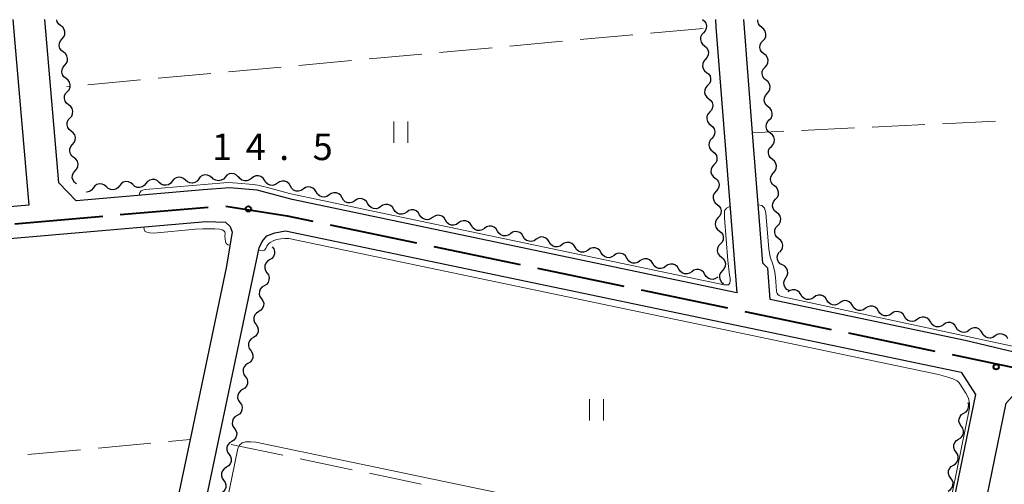
# Model space of a CAD drawing. Units: metres. Extents: x -74001 to -72000, y 32999 to 34501.
# Drawn here: x -72228 to -72088, y 33782 to 33848 of the extents above; entities that cross this region are included whole.
import ezdxf

# ---------------------------------------------------------------- set-up
doc = ezdxf.new("R2010")
doc.units = ezdxf.units.M
for name, color, linetype, lineweight in [('110600_大字・町・丁目界', 7, 'Continuous', 40), ('210100_道路縁(街区線)', 7, 'Continuous', 30), ('510200_細流', 7, 'Continuous', 30), ('630200_耕地界', 7, 'Continuous', 30), ('631100_田', 7, 'Continuous', 13), ('710200_等高線(主曲線)', 7, 'Continuous', 13), ('731200_図化機測定による標高点', 7, 'Continuous', 40)]:
    doc.layers.add(name, color=color, linetype=linetype, lineweight=lineweight)
doc.styles.add('Style-WORKING', font='MS Gothic.ttf')

msp = doc.modelspace()

# ---------------------------------------------------------------- linework, layer by layer
at = {"layer": '110600_大字・町・丁目界', "linetype": 'Continuous', "lineweight": 40}
for p, q in [((-72213.406, 33819.985), (-72200.952, 33821.058)), ((-72228.351, 33818.697), (-72215.897, 33819.771)), ((-72183.706, 33818.542), (-72171.469, 33815.992)), ((-72169.022, 33815.482), (-72156.785, 33812.932)), ((-72154.337, 33812.422), (-72142.1, 33809.872)), ((-72139.653, 33809.362), (-72127.416, 33806.812)), ((-72124.968, 33806.302), (-72112.731, 33803.752)), ((-72110.284, 33803.242), (-72098.047, 33800.692)), ((-72095.599, 33800.182), (-72083.362, 33797.632))]:
    msp.add_line(p, q, dxfattribs=at)
at = {"layer": '110600_大字・町・丁目界', "linetype": 'Continuous', "lineweight": 40, "flags": 128}
msp.add_lwpolyline([(-72198.464, 33821.207), (-72189.79, 33819.81), (-72186.154, 33819.052)], dxfattribs=at)
at = {"layer": '210100_道路縁(街区線)', "linetype": 'Continuous', "lineweight": 30, "flags": 128}
for points in [[(-72228.61, 33847.6), (-72228.33, 33844.23), (-72226.35, 33821.35), (-72370.67, 33808.69), (-72371.82, 33809.05), (-72372.45, 33810.06), (-72375.54, 33847.6)], [(-72129.13, 33847.6), (-72129.08, 33846.5), (-72126.08, 33808.94), (-72189.07, 33822.11), (-72194, 33823.43), (-72197.95, 33823.8), (-72201.65, 33823.52), (-72219.66, 33821.94), (-72222.11, 33824.5), (-72224.09, 33847.6)], [(-72028.59, 33847.6), (-72027.55, 33836.12), (-72023.42, 33790.79), (-72023.66, 33788.91), (-72024.22, 33787.85), (-72025.24, 33787.4), (-72026.75, 33787.69), (-72066.67, 33795.95), (-72087.61, 33800.72), (-72093.74, 33802.18), (-72121.36, 33807.96), (-72121.72, 33812.4), (-72122.4, 33813.12), (-72123.88, 33831.58), (-72125.11, 33847.6)], [(-72370.43, 33804.4), (-72201.25, 33819.03), (-72198.51, 33818.93), (-72197.85, 33818.32), (-72197.54, 33817.53), (-72198.4, 33812.45), (-72203.53, 33788.15), (-72209.97, 33757.64), (-72216.53, 33726.55), (-72229.41, 33665.46)], [(-72214, 33636.46), (-72222.14, 33636.95), (-72230, 33637.13), (-72229.97, 33643.45), (-72193.72, 33815.27), (-72193.33, 33816.19), (-72192.63, 33817), (-72191.5, 33817.42), (-72189.99, 33817.7), (-72094.32, 33797.71), (-72092.27, 33794.53), (-72096.98, 33771.9), (-72098.48, 33763.1), (-72100.91, 33748.85), (-72103.09, 33737.05), (-72105.09, 33726.23), (-72109.27, 33708.02), (-72109.79, 33705.78), (-72110.12, 33704.25), (-72112.74, 33692.25), (-72115.19, 33679.77), (-72126.46, 33630.36), (-72127.94, 33623.24)], [(-72093.45, 33766.38), (-72087.92, 33793.33), (-72087.03, 33794.31), (-72085.99, 33795.18), (-72084.03, 33795.68), (-72057.58, 33790.26), (-72026.26, 33783.6), (-72000, 33778.47)]]:
    msp.add_lwpolyline(points, dxfattribs=at)
at = {"layer": '510200_細流', "linetype": 'Continuous', "lineweight": 30, "flags": 128}
for points in [[(-72221.833, 33846.72), (-72222.124, 33846.943), (-72222.327, 33847.249), (-72222.409, 33847.551)], [(-72130.96, 33847.6), (-72130.674, 33847.369), (-72130.479, 33847.059), (-72130.392, 33846.701), (-72130.426, 33846.336), (-72130.573, 33846), (-72130.822, 33845.73)], [(-72122.54, 33846.47), (-72122.827, 33846.699), (-72123.024, 33847.008), (-72123.113, 33847.365), (-72123.096, 33847.563)], [(-72221.647, 33844.854), (-72221.405, 33845.13), (-72221.266, 33845.47), (-72221.242, 33845.836), (-72221.338, 33846.191), (-72221.541, 33846.497), (-72221.833, 33846.72)], [(-72122.39, 33844.601), (-72122.143, 33844.873), (-72121.998, 33845.209), (-72121.967, 33845.575), (-72122.055, 33845.932), (-72122.253, 33846.241), (-72122.54, 33846.47)], [(-72221.462, 33842.988), (-72221.754, 33843.212), (-72221.957, 33843.517), (-72222.052, 33843.872), (-72222.028, 33844.238), (-72221.889, 33844.578), (-72221.647, 33844.854)], [(-72130.818, 33845.73), (-72131.065, 33845.459), (-72131.211, 33845.122), (-72131.242, 33844.757), (-72131.153, 33844.399), (-72130.956, 33844.09), (-72130.669, 33843.861)], [(-72130.669, 33843.861), (-72130.381, 33843.633), (-72130.184, 33843.323), (-72130.095, 33842.966), (-72130.126, 33842.601), (-72130.272, 33842.264), (-72130.519, 33841.992)], [(-72122.241, 33842.732), (-72122.528, 33842.961), (-72122.725, 33843.27), (-72122.814, 33843.627), (-72122.783, 33843.993), (-72122.637, 33844.33), (-72122.39, 33844.601)], [(-72221.277, 33841.122), (-72221.035, 33841.399), (-72220.896, 33841.738), (-72220.872, 33842.104), (-72220.967, 33842.46), (-72221.171, 33842.765), (-72221.462, 33842.988)], [(-72130.519, 33841.992), (-72130.766, 33841.721), (-72130.912, 33841.384), (-72130.943, 33841.018), (-72130.854, 33840.661), (-72130.657, 33840.352), (-72130.37, 33840.123)], [(-72122.092, 33840.863), (-72121.844, 33841.135), (-72121.699, 33841.471), (-72121.668, 33841.837), (-72121.757, 33842.194), (-72121.954, 33842.503), (-72122.241, 33842.732)], [(-72221.092, 33839.257), (-72221.383, 33839.48), (-72221.586, 33839.785), (-72221.682, 33840.141), (-72221.658, 33840.507), (-72221.519, 33840.846), (-72221.277, 33841.122)], [(-72121.942, 33838.994), (-72122.229, 33839.223), (-72122.427, 33839.532), (-72122.515, 33839.889), (-72122.484, 33840.255), (-72122.339, 33840.591), (-72122.092, 33840.863)], [(-72220.906, 33837.391), (-72220.664, 33837.667), (-72220.525, 33838.006), (-72220.501, 33838.373), (-72220.597, 33838.728), (-72220.8, 33839.033), (-72221.091, 33839.257)], [(-72130.37, 33840.123), (-72130.083, 33839.894), (-72129.885, 33839.585), (-72129.796, 33839.228), (-72129.827, 33838.862), (-72129.973, 33838.526), (-72130.22, 33838.254)], [(-72130.22, 33838.254), (-72130.467, 33837.983), (-72130.613, 33837.646), (-72130.644, 33837.28), (-72130.555, 33836.923), (-72130.358, 33836.614), (-72130.071, 33836.385)], [(-72121.793, 33837.125), (-72121.546, 33837.396), (-72121.4, 33837.733), (-72121.369, 33838.099), (-72121.458, 33838.456), (-72121.655, 33838.765), (-72121.942, 33838.994)], [(-72220.721, 33835.525), (-72221.013, 33835.748), (-72221.216, 33836.054), (-72221.311, 33836.409), (-72221.287, 33836.775), (-72221.148, 33837.115), (-72220.906, 33837.391)], [(-72130.071, 33836.385), (-72129.784, 33836.156), (-72129.586, 33835.847), (-72129.498, 33835.49), (-72129.529, 33835.124), (-72129.674, 33834.788), (-72129.921, 33834.516)], [(-72121.644, 33835.256), (-72121.931, 33835.485), (-72122.128, 33835.794), (-72122.217, 33836.151), (-72122.186, 33836.517), (-72122.04, 33836.853), (-72121.793, 33837.125)], [(-72220.536, 33833.659), (-72220.294, 33833.935), (-72220.155, 33834.275), (-72220.131, 33834.641), (-72220.226, 33834.996), (-72220.43, 33835.302), (-72220.721, 33835.525)], [(-72121.494, 33833.387), (-72121.247, 33833.658), (-72121.101, 33833.995), (-72121.07, 33834.361), (-72121.159, 33834.718), (-72121.356, 33835.027), (-72121.644, 33835.256)], [(-72220.351, 33831.793), (-72220.642, 33832.017), (-72220.845, 33832.322), (-72220.941, 33832.677), (-72220.917, 33833.044), (-72220.778, 33833.383), (-72220.536, 33833.659)], [(-72129.921, 33834.516), (-72130.168, 33834.245), (-72130.314, 33833.908), (-72130.345, 33833.542), (-72130.256, 33833.185), (-72130.059, 33832.876), (-72129.772, 33832.647)], [(-72129.772, 33832.647), (-72129.485, 33832.418), (-72129.287, 33832.109), (-72129.199, 33831.752), (-72129.23, 33831.386), (-72129.375, 33831.05), (-72129.622, 33830.778)], [(-72121.345, 33831.518), (-72121.632, 33831.747), (-72121.829, 33832.056), (-72121.918, 33832.413), (-72121.887, 33832.779), (-72121.741, 33833.115), (-72121.494, 33833.387)], [(-72220.166, 33829.927), (-72219.924, 33830.204), (-72219.784, 33830.543), (-72219.761, 33830.909), (-72219.856, 33831.265), (-72220.059, 33831.57), (-72220.351, 33831.793)], [(-72129.622, 33830.778), (-72129.87, 33830.507), (-72130.015, 33830.17), (-72130.046, 33829.804), (-72129.957, 33829.447), (-72129.76, 33829.138), (-72129.473, 33828.909)], [(-72121.195, 33829.649), (-72120.948, 33829.92), (-72120.803, 33830.257), (-72120.772, 33830.623), (-72120.86, 33830.98), (-72121.058, 33831.289), (-72121.345, 33831.518)], [(-72219.98, 33828.062), (-72220.272, 33828.285), (-72220.475, 33828.59), (-72220.571, 33828.946), (-72220.547, 33829.312), (-72220.407, 33829.651), (-72220.166, 33829.927)], [(-72121.046, 33827.78), (-72121.333, 33828.009), (-72121.53, 33828.318), (-72121.619, 33828.675), (-72121.588, 33829.041), (-72121.443, 33829.377), (-72121.195, 33829.649)], [(-72219.795, 33826.196), (-72219.553, 33826.472), (-72219.414, 33826.811), (-72219.39, 33827.178), (-72219.486, 33827.533), (-72219.689, 33827.838), (-72219.98, 33828.062)], [(-72129.473, 33828.909), (-72129.186, 33828.68), (-72128.988, 33828.371), (-72128.9, 33828.014), (-72128.931, 33827.648), (-72129.076, 33827.312), (-72129.323, 33827.04)], [(-72129.323, 33827.04), (-72129.571, 33826.768), (-72129.716, 33826.432), (-72129.747, 33826.066), (-72129.658, 33825.709), (-72129.461, 33825.4), (-72129.174, 33825.171)], [(-72120.897, 33825.911), (-72120.65, 33826.182), (-72120.504, 33826.519), (-72120.473, 33826.885), (-72120.562, 33827.242), (-72120.759, 33827.551), (-72121.046, 33827.78)], [(-72219.61, 33824.33), (-72219.901, 33824.553), (-72220.105, 33824.859), (-72220.2, 33825.214), (-72220.176, 33825.58), (-72220.037, 33825.92), (-72219.795, 33826.196)], [(-72204.172, 33824.876), (-72204.445, 33825.122), (-72204.782, 33825.265), (-72205.148, 33825.294), (-72205.504, 33825.204), (-72205.813, 33825.004), (-72206.04, 33824.716)], [(-72200.435, 33825.196), (-72200.708, 33825.442), (-72201.046, 33825.585), (-72201.412, 33825.614), (-72201.768, 33825.524), (-72202.076, 33825.325), (-72202.303, 33825.036)], [(-72198.564, 33825.3), (-72198.812, 33825.029), (-72199.134, 33824.853), (-72199.496, 33824.788), (-72199.859, 33824.843), (-72200.185, 33825.011), (-72200.439, 33825.276)], [(-72196.69, 33825.324), (-72196.944, 33825.589), (-72197.27, 33825.757), (-72197.633, 33825.812), (-72197.995, 33825.748), (-72198.317, 33825.571), (-72198.564, 33825.3)], [(-72194.83, 33825.118), (-72195.118, 33824.89), (-72195.463, 33824.767), (-72195.831, 33824.761), (-72196.181, 33824.873), (-72196.476, 33825.091), (-72196.685, 33825.393)], [(-72192.975, 33824.844), (-72193.184, 33825.146), (-72193.48, 33825.364), (-72193.829, 33825.476), (-72194.197, 33825.47), (-72194.543, 33825.347), (-72194.83, 33825.118)], [(-72129.174, 33825.171), (-72128.887, 33824.942), (-72128.69, 33824.633), (-72128.601, 33824.276), (-72128.632, 33823.91), (-72128.777, 33823.574), (-72129.025, 33823.302)], [(-72120.747, 33824.042), (-72121.034, 33824.27), (-72121.232, 33824.58), (-72121.32, 33824.937), (-72121.289, 33825.302), (-72121.144, 33825.639), (-72120.897, 33825.911)], [(-72217.249, 33823.756), (-72217.476, 33823.467), (-72217.784, 33823.268), (-72218.141, 33823.178), (-72218.208, 33823.183)], [(-72215.381, 33823.916), (-72215.654, 33824.161), (-72215.991, 33824.305), (-72216.357, 33824.334), (-72216.713, 33824.243), (-72217.021, 33824.044), (-72217.249, 33823.756)], [(-72213.512, 33824.076), (-72213.74, 33823.787), (-72214.048, 33823.588), (-72214.404, 33823.498), (-72214.77, 33823.527), (-72215.108, 33823.67), (-72215.381, 33823.916)], [(-72211.644, 33824.236), (-72211.917, 33824.482), (-72212.255, 33824.625), (-72212.62, 33824.654), (-72212.977, 33824.563), (-72213.285, 33824.364), (-72213.512, 33824.076)], [(-72209.776, 33824.396), (-72210.003, 33824.108), (-72210.311, 33823.908), (-72210.668, 33823.818), (-72211.034, 33823.847), (-72211.371, 33823.99), (-72211.644, 33824.236)], [(-72207.908, 33824.556), (-72208.181, 33824.802), (-72208.518, 33824.945), (-72208.884, 33824.974), (-72209.241, 33824.883), (-72209.549, 33824.684), (-72209.776, 33824.396)], [(-72206.04, 33824.716), (-72206.267, 33824.428), (-72206.575, 33824.229), (-72206.932, 33824.138), (-72207.297, 33824.167), (-72207.635, 33824.31), (-72207.908, 33824.556)], [(-72202.303, 33825.036), (-72202.531, 33824.748), (-72202.839, 33824.549), (-72203.195, 33824.458), (-72203.561, 33824.487), (-72203.899, 33824.63), (-72204.172, 33824.876)], [(-72191.145, 33824.437), (-72191.449, 33824.231), (-72191.803, 33824.135), (-72192.171, 33824.157), (-72192.51, 33824.295), (-72192.788, 33824.534), (-72192.974, 33824.851)], [(-72189.317, 33824.023), (-72189.502, 33824.34), (-72189.78, 33824.579), (-72190.12, 33824.718), (-72190.487, 33824.739), (-72190.841, 33824.643), (-72191.145, 33824.437)], [(-72187.488, 33823.609), (-72187.792, 33823.403), (-72188.146, 33823.307), (-72188.513, 33823.328), (-72188.853, 33823.467), (-72189.131, 33823.706), (-72189.317, 33824.023)], [(-72185.659, 33823.195), (-72185.845, 33823.512), (-72186.123, 33823.751), (-72186.463, 33823.889), (-72186.83, 33823.911), (-72187.184, 33823.815), (-72187.488, 33823.609)], [(-72120.598, 33822.173), (-72120.351, 33822.444), (-72120.205, 33822.781), (-72120.174, 33823.146), (-72120.263, 33823.504), (-72120.46, 33823.813), (-72120.747, 33824.042)], [(-72183.83, 33822.781), (-72184.134, 33822.575), (-72184.488, 33822.479), (-72184.856, 33822.5), (-72185.196, 33822.639), (-72185.474, 33822.878), (-72185.659, 33823.195)], [(-72182.002, 33822.367), (-72182.187, 33822.683), (-72182.465, 33822.923), (-72182.805, 33823.061), (-72183.172, 33823.083), (-72183.526, 33822.987), (-72183.83, 33822.781)], [(-72180.173, 33821.953), (-72180.477, 33821.747), (-72180.831, 33821.65), (-72181.198, 33821.672), (-72181.538, 33821.811), (-72181.816, 33822.05), (-72182.002, 33822.367)], [(-72129.025, 33823.302), (-72129.272, 33823.03), (-72129.417, 33822.694), (-72129.448, 33822.328), (-72129.36, 33821.971), (-72129.162, 33821.662), (-72128.875, 33821.433)], [(-72178.344, 33821.538), (-72178.53, 33821.855), (-72178.808, 33822.095), (-72179.148, 33822.233), (-72179.515, 33822.255), (-72179.869, 33822.158), (-72180.173, 33821.953)], [(-72176.516, 33821.124), (-72176.82, 33820.918), (-72177.174, 33820.822), (-72177.541, 33820.844), (-72177.881, 33820.982), (-72178.159, 33821.222), (-72178.344, 33821.538)], [(-72174.681, 33820.737), (-72174.872, 33821.051), (-72175.154, 33821.286), (-72175.496, 33821.418), (-72175.863, 33821.434), (-72176.216, 33821.332), (-72176.516, 33821.121)], [(-72128.875, 33821.433), (-72128.588, 33821.204), (-72128.391, 33820.895), (-72128.302, 33820.538), (-72128.333, 33820.172), (-72128.478, 33819.835), (-72128.726, 33819.564)], [(-72120.449, 33820.304), (-72120.736, 33820.532), (-72120.933, 33820.842), (-72121.022, 33821.199), (-72120.991, 33821.564), (-72120.845, 33821.901), (-72120.598, 33822.173)], [(-72172.846, 33820.353), (-72173.146, 33820.142), (-72173.499, 33820.04), (-72173.866, 33820.056), (-72174.208, 33820.189), (-72174.49, 33820.423), (-72174.681, 33820.737)], [(-72171.011, 33819.969), (-72171.201, 33820.283), (-72171.483, 33820.518), (-72171.825, 33820.651), (-72172.193, 33820.666), (-72172.545, 33820.564), (-72172.846, 33820.353)], [(-72169.175, 33819.585), (-72169.476, 33819.375), (-72169.828, 33819.273), (-72170.196, 33819.288), (-72170.538, 33819.421), (-72170.82, 33819.656), (-72171.011, 33819.969)], [(-72167.34, 33819.202), (-72167.531, 33819.515), (-72167.813, 33819.75), (-72168.155, 33819.883), (-72168.522, 33819.898), (-72168.875, 33819.796), (-72169.175, 33819.585)], [(-72128.726, 33819.564), (-72128.973, 33819.292), (-72129.118, 33818.956), (-72129.149, 33818.59), (-72129.061, 33818.233), (-72128.863, 33817.924), (-72128.576, 33817.695)], [(-72120.299, 33818.435), (-72120.052, 33818.706), (-72119.906, 33819.043), (-72119.875, 33819.408), (-72119.964, 33819.765), (-72120.161, 33820.075), (-72120.449, 33820.304)], [(-72165.505, 33818.818), (-72165.805, 33818.607), (-72166.158, 33818.505), (-72166.525, 33818.52), (-72166.867, 33818.653), (-72167.149, 33818.888), (-72167.34, 33819.202)], [(-72163.669, 33818.434), (-72163.86, 33818.748), (-72164.142, 33818.982), (-72164.484, 33819.115), (-72164.852, 33819.131), (-72165.204, 33819.029), (-72165.505, 33818.818)], [(-72161.834, 33818.05), (-72162.135, 33817.839), (-72162.487, 33817.737), (-72162.855, 33817.753), (-72163.197, 33817.885), (-72163.479, 33818.12), (-72163.669, 33818.434)], [(-72159.999, 33817.666), (-72160.19, 33817.98), (-72160.472, 33818.214), (-72160.814, 33818.347), (-72161.181, 33818.363), (-72161.534, 33818.261), (-72161.834, 33818.05)], [(-72120.15, 33816.565), (-72120.437, 33816.794), (-72120.634, 33817.104), (-72120.723, 33817.461), (-72120.692, 33817.826), (-72120.546, 33818.163), (-72120.299, 33818.435)], [(-72158.164, 33817.282), (-72158.464, 33817.071), (-72158.816, 33816.969), (-72159.184, 33816.985), (-72159.526, 33817.118), (-72159.808, 33817.352), (-72159.999, 33817.666)], [(-72156.328, 33816.898), (-72156.519, 33817.212), (-72156.801, 33817.447), (-72157.143, 33817.579), (-72157.511, 33817.595), (-72157.863, 33817.493), (-72158.164, 33817.282)], [(-72154.493, 33816.514), (-72154.794, 33816.303), (-72155.146, 33816.201), (-72155.514, 33816.217), (-72155.856, 33816.35), (-72156.137, 33816.585), (-72156.328, 33816.898)], [(-72152.658, 33816.13), (-72152.849, 33816.444), (-72153.13, 33816.679), (-72153.473, 33816.812), (-72153.84, 33816.827), (-72154.192, 33816.725), (-72154.493, 33816.514)], [(-72128.576, 33817.695), (-72128.289, 33817.466), (-72128.092, 33817.157), (-72128.003, 33816.8), (-72128.034, 33816.434), (-72128.18, 33816.097), (-72128.427, 33815.826)], [(-72191.88, 33815.44), (-72191.669, 33815.14), (-72191.567, 33814.787), (-72191.582, 33814.42), (-72191.715, 33814.078), (-72191.949, 33813.795), (-72192.263, 33813.604)], [(-72150.822, 33815.747), (-72151.123, 33815.536), (-72151.475, 33815.434), (-72151.843, 33815.449), (-72152.185, 33815.582), (-72152.467, 33815.817), (-72152.658, 33816.13)], [(-72148.987, 33815.363), (-72149.178, 33815.676), (-72149.46, 33815.911), (-72149.802, 33816.044), (-72150.17, 33816.059), (-72150.522, 33815.957), (-72150.822, 33815.747)], [(-72147.152, 33814.979), (-72147.452, 33814.768), (-72147.805, 33814.666), (-72148.172, 33814.681), (-72148.514, 33814.814), (-72148.796, 33815.049), (-72148.987, 33815.363)], [(-72128.427, 33815.826), (-72128.674, 33815.554), (-72128.819, 33815.218), (-72128.85, 33814.852), (-72128.762, 33814.495), (-72128.564, 33814.186), (-72128.277, 33813.957)], [(-72120, 33814.696), (-72119.753, 33814.968), (-72119.608, 33815.305), (-72119.577, 33815.67), (-72119.665, 33816.027), (-72119.863, 33816.337), (-72120.15, 33816.565)], [(-72145.317, 33814.595), (-72145.507, 33814.909), (-72145.789, 33815.143), (-72146.131, 33815.276), (-72146.499, 33815.292), (-72146.851, 33815.19), (-72147.152, 33814.979)], [(-72143.481, 33814.211), (-72143.782, 33814), (-72144.134, 33813.898), (-72144.502, 33813.914), (-72144.844, 33814.046), (-72145.126, 33814.281), (-72145.317, 33814.595)], [(-72141.646, 33813.827), (-72141.837, 33814.141), (-72142.119, 33814.375), (-72142.461, 33814.508), (-72142.828, 33814.524), (-72143.181, 33814.422), (-72143.481, 33814.211)], [(-72119.62, 33812.866), (-72119.942, 33813.042), (-72120.189, 33813.314), (-72120.338, 33813.65), (-72120.37, 33814.016), (-72120.284, 33814.372), (-72120.086, 33814.682)], [(-72192.263, 33813.604), (-72192.576, 33813.413), (-72192.811, 33813.131), (-72192.943, 33812.789), (-72192.959, 33812.422), (-72192.857, 33812.069), (-72192.645, 33811.769)], [(-72139.811, 33813.443), (-72140.111, 33813.232), (-72140.464, 33813.13), (-72140.831, 33813.146), (-72141.173, 33813.279), (-72141.455, 33813.513), (-72141.646, 33813.827)], [(-72137.976, 33813.059), (-72138.166, 33813.373), (-72138.448, 33813.608), (-72138.79, 33813.741), (-72139.158, 33813.756), (-72139.51, 33813.654), (-72139.811, 33813.443)], [(-72136.14, 33812.675), (-72136.441, 33812.464), (-72136.793, 33812.362), (-72137.161, 33812.378), (-72137.503, 33812.511), (-72137.785, 33812.746), (-72137.976, 33813.059)], [(-72134.305, 33812.291), (-72134.496, 33812.605), (-72134.778, 33812.84), (-72135.12, 33812.973), (-72135.487, 33812.988), (-72135.84, 33812.886), (-72136.14, 33812.675)], [(-72128.277, 33813.957), (-72127.99, 33813.728), (-72127.793, 33813.419), (-72127.704, 33813.062), (-72127.735, 33812.696), (-72127.881, 33812.359), (-72128.128, 33812.088)], [(-72119.154, 33811.05), (-72118.957, 33811.36), (-72118.871, 33811.716), (-72118.902, 33812.082), (-72119.051, 33812.418), (-72119.298, 33812.69), (-72119.62, 33812.866)], [(-72192.645, 33811.769), (-72192.434, 33811.469), (-72192.332, 33811.116), (-72192.347, 33810.749), (-72192.48, 33810.407), (-72192.715, 33810.124), (-72193.028, 33809.933)], [(-72132.469, 33811.91), (-72132.769, 33811.699), (-72133.122, 33811.596), (-72133.489, 33811.611), (-72133.831, 33811.744), (-72134.114, 33811.978), (-72134.305, 33812.291)], [(-72130.633, 33811.529), (-72130.825, 33811.842), (-72131.107, 33812.076), (-72131.449, 33812.209), (-72131.817, 33812.224), (-72132.169, 33812.121), (-72132.469, 33811.91)], [(-72128.798, 33811.147), (-72129.098, 33810.936), (-72129.45, 33810.834), (-72129.818, 33810.849), (-72130.16, 33810.981), (-72130.442, 33811.215), (-72130.633, 33811.529)], [(-72128.128, 33812.088), (-72128.375, 33811.816), (-72128.521, 33811.48), (-72128.552, 33811.114), (-72128.463, 33810.757), (-72128.265, 33810.448), (-72127.978, 33810.219)], [(-72193.028, 33809.933), (-72193.342, 33809.742), (-72193.576, 33809.46), (-72193.709, 33809.118), (-72193.724, 33808.751), (-72193.622, 33808.398), (-72193.411, 33808.098)], [(-72118.687, 33809.234), (-72119.009, 33809.41), (-72119.257, 33809.681), (-72119.405, 33810.018), (-72119.437, 33810.384), (-72119.351, 33810.74), (-72119.154, 33811.05)], [(-72117.021, 33808.671), (-72117.212, 33808.985), (-72117.493, 33809.22), (-72117.835, 33809.353), (-72118.203, 33809.37), (-72118.555, 33809.268), (-72118.856, 33809.058)], [(-72115.187, 33808.284), (-72115.488, 33808.073), (-72115.84, 33807.972), (-72116.208, 33807.988), (-72116.55, 33808.122), (-72116.831, 33808.357), (-72117.021, 33808.671)], [(-72113.352, 33807.897), (-72113.542, 33808.211), (-72113.824, 33808.446), (-72114.166, 33808.579), (-72114.533, 33808.596), (-72114.886, 33808.494), (-72115.187, 33808.284)], [(-72193.411, 33808.098), (-72193.2, 33807.797), (-72193.098, 33807.445), (-72193.113, 33807.078), (-72193.246, 33806.735), (-72193.48, 33806.453), (-72193.794, 33806.262)], [(-72111.518, 33807.51), (-72111.818, 33807.299), (-72112.171, 33807.198), (-72112.539, 33807.214), (-72112.88, 33807.348), (-72113.162, 33807.583), (-72113.352, 33807.897)], [(-72109.683, 33807.123), (-72109.873, 33807.437), (-72110.155, 33807.672), (-72110.497, 33807.806), (-72110.864, 33807.822), (-72111.217, 33807.72), (-72111.518, 33807.51)], [(-72107.848, 33806.736), (-72108.149, 33806.526), (-72108.502, 33806.424), (-72108.869, 33806.44), (-72109.211, 33806.574), (-72109.493, 33806.809), (-72109.683, 33807.123)], [(-72106.014, 33806.349), (-72106.204, 33806.663), (-72106.485, 33806.898), (-72106.827, 33807.032), (-72107.195, 33807.048), (-72107.547, 33806.946), (-72107.848, 33806.736)], [(-72193.794, 33806.262), (-72194.107, 33806.071), (-72194.342, 33805.789), (-72194.474, 33805.447), (-72194.49, 33805.08), (-72194.387, 33804.727), (-72194.176, 33804.427)], [(-72104.179, 33805.962), (-72104.48, 33805.752), (-72104.832, 33805.65), (-72105.2, 33805.666), (-72105.542, 33805.8), (-72105.823, 33806.035), (-72106.014, 33806.349)], [(-72102.344, 33805.575), (-72102.535, 33805.889), (-72102.816, 33806.124), (-72103.158, 33806.258), (-72103.526, 33806.274), (-72103.878, 33806.173), (-72104.179, 33805.962)], [(-72194.176, 33804.427), (-72193.965, 33804.126), (-72193.863, 33803.774), (-72193.878, 33803.407), (-72194.011, 33803.064), (-72194.246, 33802.782), (-72194.559, 33802.591)], [(-72100.51, 33805.188), (-72100.811, 33804.978), (-72101.163, 33804.876), (-72101.531, 33804.893), (-72101.873, 33805.026), (-72102.154, 33805.261), (-72102.344, 33805.575)], [(-72098.675, 33804.801), (-72098.865, 33805.115), (-72099.147, 33805.35), (-72099.489, 33805.484), (-72099.856, 33805.5), (-72100.209, 33805.399), (-72100.51, 33805.188)], [(-72096.84, 33804.414), (-72097.141, 33804.204), (-72097.494, 33804.102), (-72097.861, 33804.119), (-72098.203, 33804.252), (-72098.485, 33804.487), (-72098.675, 33804.801)], [(-72095.006, 33804.027), (-72095.196, 33804.341), (-72095.478, 33804.577), (-72095.819, 33804.71), (-72096.187, 33804.726), (-72096.54, 33804.625), (-72096.84, 33804.414)], [(-72093.171, 33803.64), (-72093.472, 33803.43), (-72093.825, 33803.329), (-72094.192, 33803.345), (-72094.534, 33803.478), (-72094.816, 33803.713), (-72095.006, 33804.027)], [(-72091.337, 33803.25), (-72091.521, 33803.568), (-72091.797, 33803.809), (-72092.136, 33803.95), (-72092.503, 33803.975), (-72092.857, 33803.881), (-72093.163, 33803.677)], [(-72089.512, 33802.822), (-72089.817, 33802.618), (-72090.172, 33802.525), (-72090.539, 33802.549), (-72090.878, 33802.69), (-72091.154, 33802.931), (-72091.337, 33803.25)], [(-72087.686, 33802.394), (-72087.87, 33802.712), (-72088.146, 33802.953), (-72088.485, 33803.094), (-72088.852, 33803.119), (-72089.206, 33803.025), (-72089.512, 33802.822)], [(-72194.559, 33802.591), (-72194.873, 33802.4), (-72195.107, 33802.118), (-72195.24, 33801.776), (-72195.255, 33801.409), (-72195.153, 33801.056), (-72194.942, 33800.756)], [(-72194.942, 33800.756), (-72194.731, 33800.455), (-72194.628, 33800.103), (-72194.644, 33799.736), (-72194.776, 33799.393), (-72195.011, 33799.111), (-72195.325, 33798.92)], [(-72195.325, 33798.92), (-72195.638, 33798.729), (-72195.873, 33798.447), (-72196.005, 33798.105), (-72196.021, 33797.737), (-72195.918, 33797.385), (-72195.707, 33797.085)], [(-72195.707, 33797.085), (-72195.496, 33796.784), (-72195.394, 33796.432), (-72195.409, 33796.064), (-72195.542, 33795.722), (-72195.776, 33795.44), (-72196.09, 33795.249)], [(-72196.09, 33795.249), (-72196.404, 33795.058), (-72196.638, 33794.776), (-72196.771, 33794.434), (-72196.786, 33794.066), (-72196.684, 33793.714), (-72196.473, 33793.414)], [(-72196.473, 33793.414), (-72196.262, 33793.113), (-72196.159, 33792.761), (-72196.175, 33792.393), (-72196.307, 33792.051), (-72196.542, 33791.769), (-72196.855, 33791.578)], [(-72093.934, 33791.912), (-72093.622, 33792.105), (-72093.389, 33792.389), (-72093.259, 33792.732), (-72093.246, 33793.099), (-72093.323, 33793.358)], [(-72094.305, 33790.074), (-72094.518, 33790.373), (-72094.622, 33790.725), (-72094.609, 33791.092), (-72094.479, 33791.435), (-72094.246, 33791.719), (-72093.934, 33791.912)], [(-72196.855, 33791.578), (-72197.169, 33791.387), (-72197.404, 33791.105), (-72197.536, 33790.763), (-72197.552, 33790.395), (-72197.449, 33790.043), (-72197.238, 33789.743)], [(-72197.238, 33789.743), (-72197.027, 33789.442), (-72196.925, 33789.09), (-72196.94, 33788.722), (-72197.073, 33788.38), (-72197.307, 33788.098), (-72197.621, 33787.907)], [(-72094.675, 33788.236), (-72094.363, 33788.429), (-72094.13, 33788.713), (-72094, 33789.056), (-72093.987, 33789.423), (-72094.092, 33789.775), (-72094.305, 33790.074)], [(-72197.621, 33787.907), (-72197.935, 33787.716), (-72198.169, 33787.434), (-72198.302, 33787.092), (-72198.317, 33786.724), (-72198.215, 33786.372), (-72198.004, 33786.072)], [(-72095.046, 33786.398), (-72095.259, 33786.697), (-72095.364, 33787.049), (-72095.351, 33787.416), (-72095.22, 33787.759), (-72094.988, 33788.043), (-72094.675, 33788.236)], [(-72198.004, 33786.072), (-72197.793, 33785.771), (-72197.69, 33785.419), (-72197.706, 33785.051), (-72197.838, 33784.709), (-72198.073, 33784.427), (-72198.387, 33784.236)], [(-72095.417, 33784.56), (-72095.104, 33784.753), (-72094.872, 33785.037), (-72094.741, 33785.38), (-72094.728, 33785.747), (-72094.833, 33786.099), (-72095.046, 33786.398)], [(-72198.387, 33784.236), (-72198.7, 33784.045), (-72198.935, 33783.763), (-72199.067, 33783.421), (-72199.083, 33783.053), (-72198.98, 33782.701), (-72198.769, 33782.401)], [(-72095.787, 33782.722), (-72096, 33783.021), (-72096.105, 33783.373), (-72096.092, 33783.74), (-72095.962, 33784.083), (-72095.729, 33784.367), (-72095.417, 33784.56)], [(-72198.769, 33782.401), (-72198.558, 33782.1), (-72198.456, 33781.748), (-72198.471, 33781.38), (-72198.604, 33781.038), (-72198.839, 33780.756), (-72199.152, 33780.565)], [(-72096.158, 33780.884), (-72095.846, 33781.077), (-72095.613, 33781.361), (-72095.483, 33781.704), (-72095.47, 33782.071), (-72095.574, 33782.423), (-72095.787, 33782.722)]]:
    msp.add_lwpolyline(points, dxfattribs=at)
at = {"layer": '630200_耕地界', "linetype": 'Continuous', "lineweight": 13}
for p, q in [((-72130.86, 33846.34), (-72138.329, 33845.657)), ((-72140.818, 33845.429), (-72148.287, 33844.747)), ((-72160.735, 33843.608), (-72168.204, 33842.925)), ((-72150.777, 33844.519), (-72158.246, 33843.836)), ((-72170.694, 33842.698), (-72178.163, 33842.015)), ((-72190.611, 33840.877), (-72198.08, 33840.194)), ((-72180.652, 33841.787), (-72188.121, 33841.104)), ((-72200.569, 33839.966), (-72208.038, 33839.283)), ((-72220.486, 33838.145), (-72220.98, 33838.1)), ((-72210.528, 33839.056), (-72217.997, 33838.373)), ((-72109.43, 33832.265), (-72116.922, 33831.91)), ((-72099.442, 33832.738), (-72106.933, 33832.383)), ((-72089.453, 33833.211), (-72096.944, 33832.856)), ((-72119.419, 33831.791), (-72123.88, 33831.58)), ((-72216.55, 33786.954), (-72209.081, 33787.64)), ((-72206.592, 33787.869), (-72203.53, 33788.15)), ((-72197.71, 33787.48), (-72190.369, 33785.945)), ((-72226.508, 33786.039), (-72219.039, 33786.725)), ((-72187.922, 33785.433), (-72180.58, 33783.899)), ((-72178.133, 33783.387), (-72170.792, 33781.852))]:
    msp.add_line(p, q, dxfattribs=at)
at = {"layer": '631100_田', "linetype": 'Continuous', "lineweight": 13}
for p, q in [((-72174.68, 33830.17), (-72174.68, 33833.17)), ((-72172.68, 33830.17), (-72172.68, 33833.17)), ((-72146.95, 33790.88), (-72146.95, 33793.88)), ((-72144.95, 33790.88), (-72144.95, 33793.88))]:
    msp.add_line(p, q, dxfattribs=at)
at = {"layer": '710200_等高線(主曲線)', "linetype": 'Continuous', "lineweight": 13, "elevation": 14, "flags": 128}
for points in [[(-72210.71, 33822.72), (-72210.71, 33822.9), (-72210.64, 33823.11), (-72210.44, 33823.34), (-72210.24, 33823.44), (-72209.83, 33823.54), (-72198.75, 33824.5), (-72198.09, 33824.52), (-72197.49, 33824.48), (-72196.81, 33824.45), (-72194.59, 33824.24), (-72193.95, 33824.14), (-72193.38, 33824.03), (-72192.58, 33823.83), (-72189.44, 33823), (-72188.57, 33822.81), (-72185.43, 33822.15), (-72176.51, 33820.24), (-72127.86, 33810.07), (-72127.27, 33810.07), (-72127.08, 33810.29), (-72127.05, 33810.63), (-72127.05, 33811), (-72127.13, 33811.44), (-72127.34, 33813.5), (-72127.82, 33819.55), (-72127.85, 33820.52), (-72127.54, 33820.92), (-72127.06, 33821.14)], [(-72123.06, 33821.37), (-72122.55, 33821.27), (-72122.18, 33820.9), (-72121.97, 33820.24), (-72121.56, 33815.08), (-72121.36, 33814.02), (-72121.21, 33813.61), (-72121.03, 33813.12), (-72120.84, 33812.45), (-72120.71, 33811.84), (-72120.62, 33811.15), (-72120.46, 33809.18), (-72120.41, 33808.95), (-72120.36, 33808.83), (-72120.26, 33808.7), (-72120.09, 33808.56), (-72119.82, 33808.42), (-72119.55, 33808.34), (-72026.61, 33788.43)], [(-72197.86, 33815.65), (-72198.16, 33815.72), (-72198.39, 33815.91), (-72198.51, 33816.21), (-72198.57, 33816.56), (-72198.58, 33816.96), (-72198.57, 33817.31), (-72198.59, 33817.55), (-72198.74, 33817.72), (-72198.97, 33817.85), (-72199.29, 33817.92), (-72200.02, 33817.98), (-72200.94, 33817.98), (-72201.71, 33817.97), (-72202.74, 33817.91), (-72208.68, 33817.39), (-72209.21, 33817.4), (-72209.67, 33817.49), (-72209.91, 33817.66), (-72210.04, 33817.88), (-72210.08, 33818.27)], [(-72097.33, 33771.96), (-72093.14, 33792.62), (-72093.12, 33793.28), (-72093.28, 33794), (-72093.66, 33794.75), (-72094.58, 33796.19), (-72094.9, 33796.47), (-72095.49, 33796.76), (-72096.19, 33797.01), (-72097.54, 33797.36), (-72189.55, 33816.59), (-72190.11, 33816.62), (-72190.69, 33816.57), (-72191.22, 33816.45), (-72191.68, 33816.33), (-72192.17, 33816.06), (-72192.4, 33815.85), (-72192.64, 33815.52), (-72192.8, 33815.21), (-72193, 33814.96), (-72193.29, 33814.89), (-72193.62, 33814.93), (-72193.78, 33814.95)], [(-72208.99, 33742.87), (-72208.62, 33742.79), (-72208.41, 33742.65), (-72208.26, 33742.4), (-72208.21, 33742.1), (-72208.23, 33741.6), (-72208.55, 33740.09), (-72208.55, 33739.6), (-72208.45, 33739.12), (-72208.13, 33738.71), (-72207.71, 33738.5), (-72207.23, 33738.51), (-72206.87, 33738.73), (-72206.66, 33739.1), (-72206.46, 33739.69), (-72196.78, 33786.92), (-72196.54, 33787.38), (-72196.16, 33787.72), (-72195.67, 33787.86), (-72194.95, 33787.84), (-72194.22, 33787.78), (-72101.34, 33768.39)]]:
    msp.add_lwpolyline(points, dxfattribs=at)
at = {"layer": '731200_図化機測定による標高点', "linetype": 'Continuous', "lineweight": 40}
for centre in [(-72195.27, 33820.8, 14.5), (-72089.36, 33798.45, 14.7)]:
    msp.add_circle(centre, 0.375, dxfattribs=at)

# ---------------------------------------------------------------- texts
at = {"layer": '731200_図化機測定による標高点', "linetype": 'Continuous', "lineweight": 40, "style": 'Style-WORKING'}
for s, p in [('1', (-72200.41, 33827.71, -9.999)), ('4', (-72195.66, 33827.71, -9.999)), ('5', (-72186.16, 33827.71, -9.999)), ('.', (-72190.91, 33827.71, -9.999))]:
    msp.add_text(s, height=3.75, dxfattribs=at).set_placement(p)

doc.saveas('drawing.dxf')
